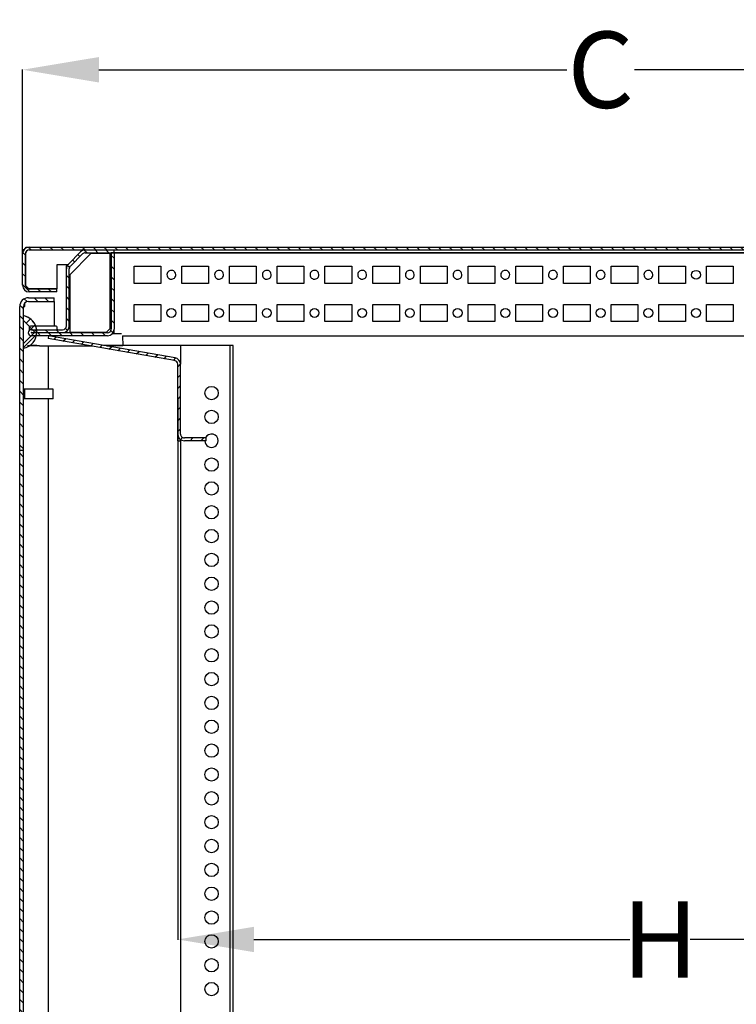
# Model space of a CAD drawing. Extents: x 166 to 5515, y -125 to 2821.
# Drawn here: x 968 to 1344, y 2305 to 2821 of the extents above; entities that cross this region are included whole.
import ezdxf

# ---------------------------------------------------------------- set-up
doc = ezdxf.new("R2010")
doc.units = 0
doc.header["$MEASUREMENT"] = 0
doc.header["$PDMODE"] = 2
doc.header["$PDSIZE"] = -0.01
doc.layers.get('Defpoints').update_dxf_attribs({"linetype": 'CONTINUOUS'})
for name, color, linetype in [('1', 7, 'CONTINUOUS'), ('3', 7, 'CONTINUOUS'), ('4', 7, 'CONTINUOUS')]:
    doc.layers.add(name, color=color, linetype=linetype)
doc.styles.get("Standard").update_dxf_attribs({"font": 'arial.ttf'})
doc.dimstyles.new('BASTIDOR MODULAR', dxfattribs={"dimtxt": 30, "dimasz": 30, "dimexe": 0.18, "dimexo": 0.0625, "dimgap": 0.09, "dimtad": 0, "dimdec": 0, "dimzin": 0, "dimdsep": 46, "dimtxsty": 'STANDARD', "dimcen": 0.09, "dimclrd": 7, "dimclre": 7, "dimclrt": 7, "dimadec": 0, "dimazin": 0, "dimtfac": 1, "dimtdec": 0, "dimtofl": 0, "dimtmove": 0, "dimatfit": 3, "dimfxl": 1, "dimtolj": 1, "dimtzin": 0, "dimarcsym": 0})

# ---------------------------------------------------------------- blocks, each defined once
blk = doc.blocks.new('*X32')
at = {"layer": '4', "color": 1, "linetype": 'Continuous'}
for p, q in [((-77.86, 52.25), (-76.56, 53.54)), ((-73.04, 51.41), (-71.74, 52.71)), ((-68.22, 50.57), (-66.92, 51.87)), ((-63.4, 49.74), (-62.1, 51.04)), ((-58.58, 48.9), (-57.28, 50.2)), ((-53.76, 48.07), (-52.46, 49.36)), ((-48.94, 47.23), (-47.64, 48.53)), ((-44.11, 46.4), (-42.82, 47.69)), ((-39.29, 45.56), (-38, 46.86)), ((-34.47, 44.72), (-33.17, 46.02)), ((-29.65, 43.89), (-28.35, 45.19)), ((-24.83, 43.05), (-23.53, 44.35)), ((-20.01, 42.22), (-18.71, 43.51)), ((-15.19, 41.38), (-13.91, 42.66)), ((-12.92, 37.99), (-11.43, 39.49)), ((-12.92, 32.33), (-11.42, 33.83)), ((-12.92, 26.68), (-11.42, 28.18)), ((-12.92, 21.02), (-11.42, 22.52)), ((-12.92, 15.36), (-11.42, 16.86)), ((-12.92, 9.71), (-11.42, 11.21)), ((-12.92, 4.05), (-11.42, 5.55)), ((-11.43, -0.12), (-10.34, 0.97)), ((-6.41, -0.75), (-4.91, 0.75)), ((-0.75, -0.75), (0.75, 0.75))]:
    blk.add_line(p, q, dxfattribs=at)
blk = doc.blocks.new('*X35')
at = {"layer": '4', "color": 1, "linetype": 'Continuous'}
for p, q in [((-17.16, 0.19), (-18.22, 1.25)), ((-13.41, 2.1), (-14.88, 3.57)), ((-7.76, 2.1), (-9.26, 3.6)), ((-2.1, 2.1), (-3.6, 3.6)), ((0.75, -0.75), (-0.75, 0.75)), ((-22.66, -5.63), (-23.79, -4.49)), ((-19.99, -2.64), (-21.05, -1.58)), ((0.75, -6.41), (-0.75, -4.91)), ((-22.75, -11.19), (-24.25, -9.69)), ((-22.75, -16.85), (-24.25, -15.35)), ((0.75, -12.06), (-0.75, -10.56)), ((0.75, -17.72), (-0.75, -16.22)), ((-22.75, -22.5), (-24.25, -21)), ((0.75, -23.38), (-0.75, -21.88)), ((-22.75, -28.16), (-24.25, -26.66)), ((0.75, -29.03), (-0.75, -27.53)), ((-22.75, -33.82), (-24.25, -32.32)), ((0.75, -34.69), (-0.75, -33.19)), ((-39.49, -39.7), (-40.99, -38.2)), ((-37.79, -41.4), (-39.29, -39.9)), ((-33.84, -39.7), (-35.34, -38.2)), ((-32.14, -41.4), (-33.64, -39.9)), ((-28.18, -39.7), (-29.68, -38.2)), ((-26.48, -41.4), (-27.98, -39.9)), ((-23.66, -38.56), (-24.73, -37.5)), ((-20.82, -41.4), (-22.32, -39.9)), ((-15.17, -41.4), (-16.67, -39.9)), ((-9.51, -41.4), (-11.01, -39.9)), ((-3.85, -41.4), (-5.35, -39.9)), ((0.19, -39.79), (-0.91, -38.69))]:
    blk.add_line(p, q, dxfattribs=at)
blk = doc.blocks.new('*X44')
at = {"layer": '3', "color": 1, "linetype": 'Continuous'}
for p, q in [((-2.04, 9.27), (0.21, 11.52)), ((0.79, 6.44), (2.72, 8.38)), ((-3.46, -3.46), (3.46, 3.46))]:
    blk.add_line(p, q, dxfattribs=at)
blk = doc.blocks.new('*X46')
at = {"layer": '3', "color": 1, "linetype": 'Continuous'}
for p, q in [((-10.23, -1.08), (-11.76, 0.45)), ((-4.66, -1), (-6.66, 1)), ((1, -1), (-1, 1)), ((-12.17, -4.8), (-14.11, -2.86)), ((-12.17, -10.46), (-14.17, -8.46)), ((-12.17, -16.11), (-14.17, -14.11)), ((-12.17, -21.77), (-14.17, -19.77)), ((-12.17, -27.43), (-14.17, -25.43)), ((-12.17, -33.08), (-14.17, -31.08)), ((-12.17, -38.74), (-14.17, -36.74)), ((-12.17, -44.4), (-14.17, -42.4)), ((-12.17, -50.05), (-14.17, -48.05)), ((-12.17, -55.71), (-14.17, -53.71)), ((-12.17, -61.37), (-14.17, -59.37)), ((-12.17, -67.02), (-14.17, -65.02)), ((-12.17, -72.68), (-14.17, -70.68)), ((-12.17, -78.34), (-14.17, -76.34))]:
    blk.add_line(p, q, dxfattribs=at)
blk = doc.blocks.new('*X52')
at = {"layer": '3', "color": 1, "linetype": 'Continuous'}
for p, q in [((-599.82, 0.19), (-601.29, 1.66)), ((-594.16, 0.19), (-595.66, 1.69)), ((-588.51, 0.19), (-590.01, 1.69)), ((-582.85, 0.19), (-584.35, 1.69)), ((-577.19, 0.19), (-578.69, 1.69)), ((-571.54, 0.19), (-573.04, 1.69)), ((-565.88, 0.19), (-567.38, 1.69)), ((-560.22, 0.19), (-561.72, 1.69)), ((-554.57, 0.19), (-556.07, 1.69)), ((-548.91, 0.19), (-550.41, 1.69)), ((-543.25, 0.19), (-544.75, 1.69)), ((-537.59, 0.19), (-539.09, 1.69)), ((-531.94, 0.19), (-533.44, 1.69)), ((-526.28, 0.19), (-527.78, 1.69)), ((-520.62, 0.19), (-522.12, 1.69)), ((-514.97, 0.19), (-516.47, 1.69)), ((-509.31, 0.19), (-510.81, 1.69)), ((-503.65, 0.19), (-505.15, 1.69)), ((-498, 0.19), (-499.5, 1.69)), ((-492.34, 0.19), (-493.84, 1.69)), ((-486.68, 0.19), (-488.18, 1.69)), ((-481.03, 0.19), (-482.53, 1.69)), ((-475.37, 0.19), (-476.87, 1.69)), ((-469.71, 0.19), (-471.21, 1.69)), ((-464.06, 0.19), (-465.56, 1.69)), ((-458.4, 0.19), (-459.9, 1.69)), ((-452.74, 0.19), (-454.24, 1.69)), ((-447.09, 0.19), (-448.59, 1.69)), ((-441.43, 0.19), (-442.93, 1.69)), ((-435.77, 0.19), (-437.27, 1.69)), ((-430.11, 0.19), (-431.61, 1.69)), ((-424.46, 0.19), (-425.96, 1.69)), ((-418.8, 0.19), (-420.3, 1.69)), ((-413.14, 0.19), (-414.64, 1.69)), ((-407.49, 0.19), (-408.99, 1.69)), ((-401.83, 0.19), (-403.33, 1.69)), ((-396.17, 0.19), (-397.67, 1.69)), ((-390.52, 0.19), (-392.02, 1.69)), ((-384.86, 0.19), (-386.36, 1.69)), ((-379.2, 0.19), (-380.7, 1.69)), ((-373.55, 0.19), (-375.05, 1.69)), ((-367.89, 0.19), (-369.39, 1.69)), ((-362.23, 0.19), (-363.73, 1.69)), ((-356.58, 0.19), (-358.08, 1.69)), ((-350.92, 0.19), (-352.42, 1.69)), ((-345.26, 0.19), (-346.76, 1.69)), ((-339.6, 0.19), (-341.1, 1.69)), ((-333.95, 0.19), (-335.45, 1.69)), ((-328.29, 0.19), (-329.79, 1.69)), ((-322.63, 0.19), (-324.13, 1.69)), ((-316.98, 0.19), (-318.48, 1.69)), ((-311.32, 0.19), (-312.82, 1.69)), ((-305.66, 0.19), (-307.16, 1.69)), ((-300.01, 0.19), (-301.51, 1.69)), ((-294.35, 0.19), (-295.85, 1.69)), ((-288.69, 0.19), (-290.19, 1.69)), ((-283.04, 0.19), (-284.54, 1.69)), ((-277.38, 0.19), (-278.88, 1.69)), ((-271.72, 0.19), (-273.22, 1.69)), ((-266.07, 0.19), (-267.57, 1.69)), ((-260.41, 0.19), (-261.91, 1.69)), ((-254.75, 0.19), (-256.25, 1.69)), ((-249.1, 0.19), (-250.6, 1.69)), ((-243.44, 0.19), (-244.94, 1.69)), ((-237.78, 0.19), (-239.28, 1.69)), ((-232.12, 0.19), (-233.62, 1.69)), ((-226.47, 0.19), (-227.97, 1.69)), ((-220.81, 0.19), (-222.31, 1.69)), ((-215.15, 0.19), (-216.65, 1.69)), ((-209.5, 0.19), (-211, 1.69)), ((-203.84, 0.19), (-205.34, 1.69)), ((-198.18, 0.19), (-199.68, 1.69)), ((-192.53, 0.19), (-194.03, 1.69)), ((-186.87, 0.19), (-188.37, 1.69)), ((-181.21, 0.19), (-182.71, 1.69)), ((-175.56, 0.19), (-177.06, 1.69)), ((-169.9, 0.19), (-171.4, 1.69)), ((-164.24, 0.19), (-165.74, 1.69)), ((-158.59, 0.19), (-160.09, 1.69)), ((-152.93, 0.19), (-154.43, 1.69)), ((-147.27, 0.19), (-148.77, 1.69)), ((-141.62, 0.19), (-143.12, 1.69)), ((-135.96, 0.19), (-137.46, 1.69)), ((-130.3, 0.19), (-131.8, 1.69)), ((-124.64, 0.19), (-126.14, 1.69)), ((-118.99, 0.19), (-120.49, 1.69)), ((-113.33, 0.19), (-114.83, 1.69)), ((-107.67, 0.19), (-109.17, 1.69)), ((-102.02, 0.19), (-103.52, 1.69)), ((-96.36, 0.19), (-97.86, 1.69)), ((-90.7, 0.19), (-92.2, 1.69)), ((-85.05, 0.19), (-86.55, 1.69)), ((-79.39, 0.19), (-80.89, 1.69)), ((-73.73, 0.19), (-75.23, 1.69)), ((-68.08, 0.19), (-69.58, 1.69)), ((-62.42, 0.19), (-63.92, 1.69)), ((-56.76, 0.19), (-58.26, 1.69)), ((-51.11, 0.19), (-52.61, 1.69)), ((-45.45, 0.19), (-46.95, 1.69)), ((-39.79, 0.19), (-41.29, 1.69)), ((-34.13, 0.19), (-35.63, 1.69)), ((-28.48, 0.19), (-29.98, 1.69)), ((-22.82, 0.19), (-24.32, 1.69)), ((-17.16, 0.19), (-18.66, 1.69)), ((-11.51, 0.19), (-13.01, 1.69)), ((-5.85, 0.19), (-7.35, 1.69)), ((1.69, -1.69), (-1.69, 1.69)), ((-602.81, -2.48), (-604.22, -1.06)), ((-602.81, -8.13), (-604.31, -6.63)), ((1.69, -7.35), (0.19, -5.85)), ((-602.81, -13.79), (-604.31, -12.29)), ((1.69, -13.01), (0.19, -11.51)), ((-600.45, -21.81), (-604.31, -17.95)), ((-594.79, -21.81), (-596.29, -20.31)), ((-589.13, -21.81), (-590.63, -20.31)), ((-12.13, -21.81), (-13.64, -20.31)), ((-6.48, -21.81), (-7.98, -20.31)), ((-0.93, -21.7), (-2.32, -20.31)), ((1.68, -18.65), (0.19, -17.16))]:
    blk.add_line(p, q, dxfattribs=at)
blk = doc.blocks.new('*D53')
at = {"layer": '1', "color": 7, "linetype": 'ByBlock', "lineweight": -2, "transparency": 16777216}
for p, q in [((969.97, 2689.92), (969.97, 2794.79)), ((1009.97, 2794.61), (1255.2, 2794.61)), ((1535.97, 2794.61), (1290.74, 2794.61)), ((1575.97, 2689.92), (1575.97, 2794.79))]:
    blk.add_line(p, q, dxfattribs=at)
at = {"layer": '1', "color": 7, "linetype": 'ByBlock', "transparency": 16777216}
for points in [[(1009.97, 2801.27), (1009.97, 2787.94), (969.97, 2794.61)], [(1535.97, 2801.27), (1535.97, 2787.94), (1575.97, 2794.61)]]:
    blk.add_solid(points, dxfattribs=at)
at = {"layer": 'Defpoints', "color": 0, "linetype": 'ByBlock', "transparency": 16777216}
for p in [(1575.97, 2794.61), (969.97, 2689.86), (1575.97, 2689.86)]:
    blk.add_point(p, dxfattribs=at)
at = {"layer": '1', "color": 7, "linetype": 'ByBlock', "transparency": 16777216, "insert": (1272.97, 2794.61), "char_height": 40, "attachment_point": 5}
blk.add_mtext('\\A1;C', dxfattribs=at)
blk = doc.blocks.new('*D57')
at = {"layer": '1', "color": 7, "linetype": 'ByBlock', "lineweight": -2, "transparency": 16777216}
for p, q in [((1572.97, 2656.63), (1572.97, 2338.43)), ((1051.27, 2621.82), (1051.27, 2338.43)), ((1091.27, 2338.61), (1288.34, 2338.61)), ((1532.97, 2338.61), (1319.9, 2338.61))]:
    blk.add_line(p, q, dxfattribs=at)
at = {"layer": '1', "color": 7, "linetype": 'ByBlock', "transparency": 16777216}
for points in [[(1091.27, 2345.27), (1091.27, 2331.94), (1051.27, 2338.61)], [(1532.97, 2345.27), (1532.97, 2331.94), (1572.97, 2338.61)]]:
    blk.add_solid(points, dxfattribs=at)
at = {"layer": 'Defpoints', "color": 0, "linetype": 'ByBlock', "transparency": 16777216}
for p in [(1572.97, 2656.69), (1051.27, 2621.88), (1572.97, 2338.61)]:
    blk.add_point(p, dxfattribs=at)
at = {"layer": '1', "color": 7, "linetype": 'ByBlock', "transparency": 16777216, "insert": (1304.12, 2338.61), "char_height": 40, "attachment_point": 5}
blk.add_mtext('\\A1;H', dxfattribs=at)

msp = doc.modelspace()

# ---------------------------------------------------------------- hatches: boundary and pattern name
at = {"layer": '1', "linetype": 'ByBlock'}
h = msp.add_hatch(dxfattribs=at)
h.set_pattern_fill('ANSI31', color=1, scale=30, angle=90)
h.set_pattern_definition([(135, (-434.7487, -585.3187), (-2.6516504, -2.6516504), [])])
edge = h.paths.add_edge_path()
edge.add_line((970.47, 1005.11), (968.47, 1005.11))
edge.add_line((970.47, 1005.11), (970.47, 2595.11))
edge.add_line((968.47, 1005.11), (968.47, 2595.11))

# ---------------------------------------------------------------- linework, layer by layer
at = {"layer": '3', "color": 221, "linetype": 'Continuous'}
for p, q in [((970.6, 2700.11), (969.97, 2700.11)), ((969.97, 2698.11), (969.97, 2700.11)), ((970.6, 2700.11), (970.6, 2700.11)), ((971.26, 2700.83), (971.26, 2700.83)), ((971.72, 2701.14), (971.72, 2701.61)), ((971.72, 2701.61), (973.47, 2701.61)), ((971.72, 2701.14), (971.72, 2701.14)), ((973.47, 2701.61), (1572.47, 2701.61)), ((973.47, 2700.11), (1002.8, 2700.11)), ((969.97, 2681.61), (969.97, 2698.11)), ((971.47, 2681.61), (971.47, 2698.11)), ((971.72, 2698.11), (971.72, 2699.08)), ((971.72, 2681.31), (971.72, 2698.11)), ((993.65, 2692.41), (987.97, 2692.41)), ((987.97, 2692.41), (987.97, 2679.81)), ((973.22, 2679.81), (971.72, 2681.31)), ((987.97, 2679.81), (973.22, 2679.81)), ((987.97, 2679.61), (973.47, 2679.61)), ((987.97, 2678.11), (987.97, 2679.61)), ((973.07, 2675.11), (986.47, 2675.11)), ((987.97, 2678.11), (973.47, 2678.11)), ((986.47, 2673.11), (986.47, 2675.11)), ((968.47, 2595.11), (968.47, 2670.51)), ((970.47, 2670.51), (971.2, 2670.51)), ((970.47, 2595.11), (970.47, 2670.51)), ((971.2, 2670.51), (971.2, 2672.32)), ((973.07, 2673.11), (986.47, 2673.11)), ((986.47, 2673.11), (986.47, 2660.11)), ((983.47, 2649.81), (983.47, 2627.11)), ((983.47, 2622.11), (983.47, 978.11)), ((968.47, 2595.11), (970.47, 2595.11)), ((968.47, 1005.11), (968.47, 2595.11)), ((970.47, 1005.11), (970.47, 2595.11))]:
    msp.add_line(p, q, dxfattribs=at)
at = {"layer": '3', "color": 251, "linetype": 'Continuous'}
for p, q in [((970.47, 2663.11), (976.47, 2657.11)), ((987.52, 2660.11), (976.93, 2660.11)), ((988.02, 2658.61), (988.02, 2659.61)), ((976.47, 2657.11), (970.47, 2651.11)), ((978.77, 2649.81), (972.63, 2649.81)), ((977.47, 2650.11), (973.91, 2650.11)), ((978.77, 2649.81), (1006.54, 2649.81))]:
    msp.add_line(p, q, dxfattribs=at)
at = {"layer": '3', "color": 30, "linetype": 'Continuous'}
for p, q in [((970.97, 2627.11), (970.47, 2627.11)), ((970.97, 2627.11), (970.97, 2622.11)), ((985.97, 2627.11), (970.97, 2627.11)), ((985.97, 2622.11), (985.97, 2627.11)), ((970.97, 2622.11), (970.47, 2622.11)), ((985.97, 2622.11), (970.97, 2622.11))]:
    msp.add_line(p, q, dxfattribs=at)
at = {"layer": '3', "color": 221, "linetype": 'Continuous'}
for centre, radius, start, end in [((973.47, 2698.11), 3.5, 90.0061, 180.0061), ((973.47, 2698.11), 2, 90.0108, 180.0107), ((973.47, 2681.61), 3.5, 180, 270), ((973.47, 2681.61), 2, 180, 270), ((973.07, 2670.51), 4.6, 90, 180), ((973.07, 2670.51), 2.6, 90, 180)]:
    msp.add_arc(centre, radius, start, end, dxfattribs=at)
at = {"layer": '3', "color": 251, "linetype": 'Continuous'}
for centre, radius, start, end in [((968.81, 2657.11), 8.66, 281.0551, 78.9449), ((987.52, 2659.61), 0.5, 0, 90)]:
    msp.add_arc(centre, radius, start, end, dxfattribs=at)
msp.add_open_spline([(977.38, 2658.31), (977.38, 2658.32), (977.35, 2658.54), (977.25, 2659.12), (976.94, 2660.18), (976.22, 2661.75), (974.7, 2663.68), (972.58, 2665.04), (971.01, 2665.5), (970.47, 2665.61), (970.47, 2665.61)], degree=3, knots=[0.105695, 0.105695, 0.105695, 0.105695, 0.1076643, 0.1611409, 0.2536013, 0.3820417, 0.591871, 0.8622877, 0.9995473, 1, 1, 1, 1], dxfattribs=at)
at = {"layer": '4', "color": 31, "linetype": 'Continuous'}
for p, q in [((1000.32, 2699.09), (1001.35, 2700.11)), ((1002.8, 2700.11), (1001.35, 2700.11)), ((1005.81, 2698.21), (994.77, 2687.17)), ((1015.97, 2698.21), (1005.81, 2698.21)), ((1015.97, 2659.01), (1015.97, 2698.21)), ((992.97, 2691.73), (993.99, 2692.76)), ((992.97, 2690.28), (992.97, 2691.73)), ((994.77, 2687.17), (994.77, 2657.01)), ((1013.97, 2657.01), (1015.97, 2659.01)), ((994.77, 2657.01), (1013.97, 2657.01)), ((1017.97, 2656.16), (1017.97, 2658.61))]:
    msp.add_line(p, q, dxfattribs=at)
at = {"layer": '4', "color": 40, "linetype": 'Continuous'}
for p, q in [((1002.8, 2700.11), (1017.97, 2700.11)), ((1017.97, 2700.11), (1527.97, 2700.11)), ((1017.97, 2698.61), (1017.97, 2700.11)), ((993.99, 2692.76), (1000.32, 2699.09)), ((995.05, 2691.7), (1001.38, 2698.03)), ((1002.8, 2698.61), (1017.97, 2698.61)), ((1017.97, 2698.59), (1016.47, 2698.59)), ((1016.47, 2698.59), (1016.47, 2658.61)), ((1017.97, 2698.61), (1527.97, 2698.61)), ((1527.97, 2698.59), (1017.97, 2698.59)), ((1017.97, 2698.59), (1017.97, 2658.61)), ((992.97, 2660.31), (992.97, 2690.28)), ((994.47, 2660.31), (994.47, 2690.28)), ((1028.47, 2691.61), (1042.47, 2691.61)), ((1028.47, 2682.61), (1028.47, 2691.61)), ((1042.47, 2691.61), (1042.47, 2682.61)), ((1053.47, 2691.61), (1067.47, 2691.61)), ((1053.47, 2682.61), (1053.47, 2691.61)), ((1067.47, 2691.61), (1067.47, 2682.61)), ((1078.47, 2691.61), (1092.47, 2691.61)), ((1078.47, 2682.61), (1078.47, 2691.61)), ((1092.47, 2691.61), (1092.47, 2682.61)), ((1103.47, 2691.61), (1117.47, 2691.61)), ((1103.47, 2682.61), (1103.47, 2691.61)), ((1117.47, 2691.61), (1117.47, 2682.61)), ((1128.47, 2691.61), (1142.47, 2691.61)), ((1128.47, 2682.61), (1128.47, 2691.61)), ((1142.47, 2691.61), (1142.47, 2682.61)), ((1153.47, 2691.61), (1167.47, 2691.61)), ((1153.47, 2682.61), (1153.47, 2691.61)), ((1167.47, 2691.61), (1167.47, 2682.61)), ((1178.47, 2691.61), (1192.47, 2691.61)), ((1178.47, 2682.61), (1178.47, 2691.61)), ((1192.47, 2691.61), (1192.47, 2682.61)), ((1203.47, 2691.61), (1217.47, 2691.61)), ((1203.47, 2682.61), (1203.47, 2691.61)), ((1217.47, 2691.61), (1217.47, 2682.61)), ((1228.47, 2691.61), (1242.47, 2691.61)), ((1228.47, 2682.61), (1228.47, 2691.61)), ((1242.47, 2691.61), (1242.47, 2682.61)), ((1253.47, 2691.61), (1267.47, 2691.61)), ((1253.47, 2682.61), (1253.47, 2691.61)), ((1267.47, 2691.61), (1267.47, 2682.61)), ((1278.47, 2691.61), (1292.47, 2691.61)), ((1278.47, 2682.61), (1278.47, 2691.61)), ((1292.47, 2691.61), (1292.47, 2682.61)), ((1303.47, 2691.61), (1317.47, 2691.61)), ((1303.47, 2682.61), (1303.47, 2691.61)), ((1317.47, 2691.61), (1317.47, 2682.61)), ((1328.47, 2691.61), (1342.47, 2691.61)), ((1328.47, 2682.61), (1328.47, 2691.61)), ((1342.47, 2691.61), (1342.47, 2682.61)), ((1042.47, 2682.61), (1028.47, 2682.61)), ((1067.47, 2682.61), (1053.47, 2682.61)), ((1092.47, 2682.61), (1078.47, 2682.61)), ((1117.47, 2682.61), (1103.47, 2682.61)), ((1142.47, 2682.61), (1128.47, 2682.61)), ((1167.47, 2682.61), (1153.47, 2682.61)), ((1192.47, 2682.61), (1178.47, 2682.61)), ((1217.47, 2682.61), (1203.47, 2682.61)), ((1242.47, 2682.61), (1228.47, 2682.61)), ((1267.47, 2682.61), (1253.47, 2682.61)), ((1292.47, 2682.61), (1278.47, 2682.61)), ((1317.47, 2682.61), (1303.47, 2682.61)), ((1342.47, 2682.61), (1328.47, 2682.61)), ((1028.47, 2671.61), (1042.47, 2671.61)), ((1028.47, 2662.61), (1028.47, 2671.61)), ((1042.47, 2671.61), (1042.47, 2662.61)), ((1053.47, 2671.61), (1067.47, 2671.61)), ((1053.47, 2662.61), (1053.47, 2671.61)), ((1067.47, 2671.61), (1067.47, 2662.61)), ((1078.47, 2671.61), (1092.47, 2671.61)), ((1078.47, 2662.61), (1078.47, 2671.61)), ((1092.47, 2671.61), (1092.47, 2662.61)), ((1103.47, 2671.61), (1117.47, 2671.61)), ((1103.47, 2662.61), (1103.47, 2671.61)), ((1117.47, 2671.61), (1117.47, 2662.61)), ((1128.47, 2671.61), (1142.47, 2671.61)), ((1128.47, 2662.61), (1128.47, 2671.61)), ((1142.47, 2671.61), (1142.47, 2662.61)), ((1153.47, 2671.61), (1167.47, 2671.61)), ((1153.47, 2662.61), (1153.47, 2671.61)), ((1167.47, 2671.61), (1167.47, 2662.61)), ((1178.47, 2671.61), (1192.47, 2671.61)), ((1178.47, 2662.61), (1178.47, 2671.61)), ((1192.47, 2671.61), (1192.47, 2662.61)), ((1203.47, 2671.61), (1217.47, 2671.61)), ((1203.47, 2662.61), (1203.47, 2671.61)), ((1217.47, 2671.61), (1217.47, 2662.61)), ((1228.47, 2671.61), (1242.47, 2671.61)), ((1228.47, 2662.61), (1228.47, 2671.61)), ((1242.47, 2671.61), (1242.47, 2662.61)), ((1253.47, 2671.61), (1267.47, 2671.61)), ((1253.47, 2662.61), (1253.47, 2671.61)), ((1267.47, 2671.61), (1267.47, 2662.61)), ((1278.47, 2671.61), (1292.47, 2671.61)), ((1278.47, 2662.61), (1278.47, 2671.61)), ((1292.47, 2671.61), (1292.47, 2662.61)), ((1303.47, 2671.61), (1317.47, 2671.61)), ((1303.47, 2662.61), (1303.47, 2671.61)), ((1317.47, 2671.61), (1317.47, 2662.61)), ((1328.47, 2671.61), (1342.47, 2671.61)), ((1328.47, 2662.61), (1328.47, 2671.61)), ((1342.47, 2671.61), (1342.47, 2662.61)), ((1042.47, 2662.61), (1028.47, 2662.61)), ((1067.47, 2662.61), (1053.47, 2662.61)), ((1092.47, 2662.61), (1078.47, 2662.61)), ((1117.47, 2662.61), (1103.47, 2662.61)), ((1142.47, 2662.61), (1128.47, 2662.61)), ((1167.47, 2662.61), (1153.47, 2662.61)), ((1192.47, 2662.61), (1178.47, 2662.61)), ((1217.47, 2662.61), (1203.47, 2662.61)), ((1242.47, 2662.61), (1228.47, 2662.61)), ((1267.47, 2662.61), (1253.47, 2662.61)), ((1292.47, 2662.61), (1278.47, 2662.61)), ((1317.47, 2662.61), (1303.47, 2662.61)), ((1342.47, 2662.61), (1328.47, 2662.61)), ((974.57, 2658.31), (990.97, 2658.31)), ((974.57, 2656.81), (990.97, 2656.81)), ((1014.47, 2656.61), (974.57, 2656.61)), ((1014.47, 2655.11), (974.57, 2655.11)), ((1022.41, 2655.11), (1523.53, 2655.11))]:
    msp.add_line(p, q, dxfattribs=at)
at = {"layer": '4', "color": 30, "linetype": 'Continuous'}
for p, q in [((973.53, 2657.93), (973.59, 2659.63)), ((987.52, 2660.11), (974.09, 2660.11)), ((988.02, 2658.61), (988.02, 2659.61)), ((992.97, 2656.61), (992.97, 2657.44)), ((1022.41, 2655.11), (1022.6, 2649.81)), ((1014.12, 2649.81), (1014.47, 2649.81)), ((1022.6, 2649.81), (1014.47, 2649.81))]:
    msp.add_line(p, q, dxfattribs=at)
at = {"layer": '4', "color": 150, "linetype": 'Continuous'}
for p, q in [((983.57, 2655.11), (983.32, 2653.63)), ((1049.61, 2642.14), (983.32, 2653.63)), ((1049.87, 2643.62), (983.57, 2655.11)), ((1050.77, 2650.11), (1012.39, 2650.11)), ((1052.77, 2650.11), (1050.77, 2650.11)), ((1052.77, 2650.11), (1052.77, 2640.17)), ((1056.27, 2650.11), (1052.77, 2650.11)), ((1076.77, 2650.11), (1056.27, 2650.11)), ((1078.77, 2650.11), (1076.77, 2650.11)), ((1078.77, 950.11), (1078.77, 2650.11)), ((1080.27, 2650.11), (1078.77, 2650.11)), ((1080.27, 950.11), (1080.27, 2650.11)), ((1051.27, 2603.61), (1051.27, 2640.17)), ((1052.77, 2603.61), (1052.77, 2640.17)), ((1051.27, 2600.11), (1051.27, 2603.61)), ((1051.27, 2600.11), (1052.77, 2600.11)), ((1052.77, 2600.74), (1052.77, 2600.83)), ((1052.77, 2600.11), (1052.77, 2600.74)), ((1052.77, 2600.11), (1052.77, 1000.11)), ((1066.27, 2601.61), (1054.77, 2601.61)), ((1066.27, 2600.11), (1054.77, 2600.11)), ((1066.27, 2600.11), (1066.27, 2601.61))]:
    msp.add_line(p, q, dxfattribs=at)
at = {"layer": '4', "color": 30, "linetype": 'Continuous'}
msp.add_lwpolyline([(1021.88, 2656.16), (1021.87, 2656.16, 0.002284), (1021.87, 2656.16, 0.001111), (1021.87, 2656.16, 0.000566), (1021.86, 2656.16, 0.000268), (1021.86, 2656.16, 0.000129), (1021.86, 2656.16, 0.000045), (1021.85, 2656.16, 0.000009), (1021.84, 2656.16, -0.000001), (1021.84, 2656.16, -0.000004), (1021.83, 2656.16, -0.000002), (1021.82, 2656.16, -0.000001), (1021.82, 2656.16, -0.000002), (1021.81, 2656.16, -0.000002), (1021.8, 2656.16, -0.000002), (1021.79, 2656.16, -0.000002), (1021.78, 2656.16, -0.000002), (1021.77, 2656.16, -0.000002), (1021.76, 2656.16, -0.000002), (1021.75, 2656.16, -0.000002), (1021.74, 2656.16, -0.000002), (1021.73, 2656.16, -0.000002), (1021.72, 2656.16, -0.000002), (1021.71, 2656.16, -0.000002), (1021.7, 2656.16, -0.000001), (1021.69, 2656.16, -0.000001), (1021.67, 2656.16, -0.000001), (1021.66, 2656.16, 0), (1021.65, 2656.16, -1), (1021.63, 2656.16, 0), (1021.62, 2656.16, 0), (1021.6, 2656.16, 0.000001), (1021.59, 2656.16, 0.000001), (1021.57, 2656.16, 0.000001), (1021.56, 2656.16, 0.000001), (1021.54, 2656.16, 0.000001), (1021.52, 2656.16, 0.000001), (1021.51, 2656.16, 0.000002), (1021.49, 2656.16, 0.000002), (1021.47, 2656.16, 0.000002), (1021.45, 2656.16, 0.000002), (1021.43, 2656.16, 0.000002), (1021.41, 2656.16, 0.000002), (1021.4, 2656.16, 0.000002), (1021.38, 2656.16, 0.000002), (1021.36, 2656.16, 0.000002), (1021.33, 2656.16, 0.000003), (1021.31, 2656.16, 0.000003), (1021.29, 2656.16, 0.000003), (1021.27, 2656.16, 0.000003), (1021.25, 2656.16, 0.000002), (1021.23, 2656.16, 0.000002), (1021.2, 2656.16, 0.000002), (1021.18, 2656.16, 0.000001), (1021.16, 2656.16, 0.000001), (1021.13, 2656.16, 0.000001), (1021.11, 2656.16, 0), (1021.08, 2656.16, 0), (1021.06, 2656.16, 0), (1021.03, 2656.16, 0), (1021.01, 2656.16, -0.000001), (1020.98, 2656.16, -0.000001), (1020.96, 2656.16, -0.000001), (1020.93, 2656.16, -0.000001), (1020.9, 2656.16, -0.000001), (1020.87, 2656.16, -0.000002), (1020.85, 2656.16, -0.000002), (1020.82, 2656.16, -0.000002), (1020.79, 2656.16, -0.000002), (1020.76, 2656.16, -0.000002), (1020.73, 2656.16, -0.000002), (1020.7, 2656.16, -0.000003), (1020.67, 2656.16, -0.000003), (1020.64, 2656.16, -0.000003), (1020.61, 2656.16, -0.000003), (1020.58, 2656.16, -0.000003), (1020.55, 2656.16, -0.000003), (1020.52, 2656.16, -0.000002), (1020.49, 2656.16, -0.000002), (1020.45, 2656.16, -0.000002), (1020.42, 2656.16, -0.000002), (1020.39, 2656.16, -0.000002), (1020.36, 2656.16, -0.000002), (1020.32, 2656.16, -0.000001), (1020.29, 2656.16, -0.000001), (1020.26, 2656.16, -0.000001), (1020.22, 2656.16, -0.000001), (1020.19, 2656.16, -0.000001), (1020.15, 2656.16, -0.000001), (1020.12, 2656.16, -0.000001), (1020.08, 2656.16, -0.000001), (1020.05, 2656.16, 0), (1020.01, 2656.16, 0), (1019.97, 2656.16, 0), (1019.94, 2656.16, 0), (1019.9, 2656.16, 0), (1019.86, 2656.16, 0), (1019.83, 2656.16, 0), (1019.79, 2656.16, -1), (1019.75, 2656.16, 0), (1019.71, 2656.16, 0.000002), (1019.67, 2656.16, 0.000002), (1019.64, 2656.16, 0.000003), (1019.6, 2656.16, 0.000003), (1019.56, 2656.16, 0.000003), (1019.52, 2656.16, 0.000003), (1019.48, 2656.16, 0.000002), (1019.44, 2656.16, 0.000002), (1019.4, 2656.16, 0.000002), (1019.35, 2656.16, 0.000002), (1019.31, 2656.16, 0.000002), (1019.27, 2656.16, 0.000002), (1019.23, 2656.16, 0.000002), (1019.19, 2656.16, 0.000002), (1019.15, 2656.16, 0.000001), (1019.1, 2656.16, 0.000001), (1019.06, 2656.16, 0.000001), (1019.02, 2656.16, 0.000001), (1018.97, 2656.16, 0.000001), (1018.93, 2656.16, 0.000001), (1018.89, 2656.16, 0.000001), (1018.84, 2656.16, 0.000001), (1018.8, 2656.16, 0.000001), (1018.75, 2656.16, 0.000001), (1018.71, 2656.16, 0), (1018.66, 2656.16, 0), (1018.62, 2656.16, 0), (1018.57, 2656.16, 0), (1018.53, 2656.16, 0), (1018.48, 2656.16), (1018.44, 2656.16, 0), (1018.39, 2656.16, 0), (1018.34, 2656.16, 0), (1018.3, 2656.16, 0), (1018.25, 2656.16, 0), (1018.2, 2656.16, 0), (1018.16, 2656.16, -0.000001), (1018.11, 2656.16, -0.000001), (1018.06, 2656.16, -0.000001), (1018.01, 2656.16, -0.000001), (1017.96, 2656.16, -0.000001), (1017.92, 2656.16, -0.000001), (1017.87, 2656.16, -0.000001), (1017.82, 2656.16, -0.000001), (1017.77, 2656.16, -0.000001), (1017.72, 2656.16, -0.000001), (1017.67, 2656.16, -0.000001), (1017.62, 2656.16, -0.000001), (1017.57, 2656.16, -0.000001), (1017.52, 2656.16, -0.000001), (1017.47, 2656.16, -0.000001), (1017.42, 2656.16, -0.000002), (1017.37, 2656.16, -0.000002), (1017.32, 2656.16, -0.000002), (1017.27, 2656.16, -0.000001), (1017.23, 2656.16, -0.000001), (1017.17, 2656.16, -0.000001), (1017.08, 2656.16, 0), (1016.97, 2656.16, 0)], format="xyb", dxfattribs=at)
at = {"layer": '4', "color": 40, "linetype": 'Continuous'}
for centre in [(1322.97, 2687.11), (1047.97, 2667.11), (1072.97, 2667.11), (1097.97, 2667.11), (1122.97, 2667.11), (1147.97, 2667.11), (1172.97, 2667.11), (1197.97, 2667.11), (1222.97, 2667.11), (1247.97, 2667.11), (1272.97, 2667.11), (1297.97, 2667.11), (1322.97, 2667.11)]:
    msp.add_circle(centre, 2.33, dxfattribs=at)
at = {"layer": '4', "color": 150, "linetype": 'Continuous'}
for centre in [(1069.02, 2625.11), (1069.02, 2612.61), (1069.02, 2587.61), (1069.02, 2575.11), (1069.02, 2562.61), (1069.02, 2550.11), (1069.02, 2537.61), (1069.02, 2525.11), (1069.02, 2512.61), (1069.02, 2500.11), (1069.02, 2487.61), (1069.02, 2475.11), (1069.02, 2462.61), (1069.02, 2450.11), (1069.02, 2437.61), (1069.02, 2425.11), (1069.02, 2412.61), (1069.02, 2400.11), (1069.02, 2387.61), (1069.02, 2375.11), (1069.02, 2362.61), (1069.02, 2350.11), (1069.02, 2337.61), (1069.02, 2325.11), (1069.02, 2312.61)]:
    msp.add_circle(centre, 3.5, dxfattribs=at)
at = {"layer": '4', "color": 40, "linetype": 'Continuous'}
for centre, radius, start, end in [((1002.8, 2696.61), 3.5, 90, 135), ((1002.8, 2696.61), 2, 90, 135), ((996.47, 2690.28), 3.5, 135, 180), ((996.47, 2690.28), 2, 135, 180), ((990.97, 2660.31), 2, 270, 0), ((990.97, 2660.31), 3.5, 270, 0), ((974.57, 2656.71), 1.6, 90, 180), ((974.57, 2656.71), 1.6, 180, 270), ((974.57, 2656.71), 0.1, 90, 180), ((974.57, 2656.71), 0.1, 180, 270), ((1014.47, 2658.61), 2, 270, 0), ((1014.47, 2658.61), 3.5, 270, 0)]:
    msp.add_arc(centre, radius, start, end, dxfattribs=at)
at = {"layer": '4', "color": 30, "linetype": 'Continuous'}
for centre, start, end in [((974.09, 2659.61), 90, 178), ((987.52, 2659.61), 0, 90), ((988.52, 2658.61), 180, 216.8699)]:
    msp.add_arc(centre, 0.5, start, end, dxfattribs=at)
at = {"layer": '4', "color": 150, "linetype": 'Continuous'}
for centre, radius, start, end in [((1049.27, 2640.17), 3.5, 0, 80.1641), ((1049.27, 2640.17), 2, 0, 80.1641), ((1054.77, 2603.61), 3.5, 180.0013, 270.0013), ((1054.77, 2603.61), 2, 180.0108, 270.0108), ((1069.02, 2600.11), 3.5, 0, 154.6094), ((1069.02, 2600.11), 3.5, 179.9975, 0)]:
    msp.add_arc(centre, radius, start, end, dxfattribs=at)
at = {"layer": '4', "color": 40, "linetype": 'Continuous'}
for points, knots in [([(1047.97, 2689.44), (1048.54, 2689.44), (1049.08, 2689.23), (1049.77, 2688.63), (1049.97, 2688.35), (1050.3, 2687.58), (1050.34, 2687.09), (1050.1, 2685.98), (1049.7, 2685.43), (1048.58, 2684.78), (1047.91, 2684.7), (1046.68, 2685.08), (1046.17, 2685.51), (1045.54, 2686.77), (1045.56, 2687.58), (1046.27, 2688.83), (1046.82, 2689.24), (1047.63, 2689.42), (1047.8, 2689.44), (1047.97, 2689.44)], [0.000001, 0.000001, 0.000001, 0.000001, 0.1155934, 0.1155934, 0.1846145, 0.1846145, 0.2836709, 0.2836709, 0.4152245, 0.4152245, 0.5460754, 0.5460754, 0.6761945, 0.6761945, 0.8320121, 0.8320121, 0.9661359, 0.9661359, 1, 1, 1, 1]), ([(1072.97, 2689.44), (1073.54, 2689.44), (1074.08, 2689.23), (1074.77, 2688.63), (1074.97, 2688.35), (1075.3, 2687.58), (1075.34, 2687.09), (1075.1, 2685.98), (1074.7, 2685.43), (1073.58, 2684.78), (1072.91, 2684.7), (1071.68, 2685.08), (1071.17, 2685.51), (1070.54, 2686.77), (1070.56, 2687.58), (1071.27, 2688.83), (1071.82, 2689.24), (1072.63, 2689.42), (1072.8, 2689.44), (1072.97, 2689.44)], [0.0000011, 0.0000011, 0.0000011, 0.0000011, 0.1155934, 0.1155934, 0.1846145, 0.1846145, 0.2836709, 0.2836709, 0.4152245, 0.4152245, 0.5460754, 0.5460754, 0.6761945, 0.6761945, 0.8320121, 0.8320121, 0.9661359, 0.9661359, 1, 1, 1, 1]), ([(1097.97, 2689.44), (1098.54, 2689.44), (1099.08, 2689.23), (1099.77, 2688.63), (1099.97, 2688.35), (1100.3, 2687.58), (1100.34, 2687.09), (1100.1, 2685.98), (1099.7, 2685.43), (1098.58, 2684.78), (1097.91, 2684.7), (1096.68, 2685.08), (1096.17, 2685.51), (1095.54, 2686.77), (1095.56, 2687.58), (1096.27, 2688.83), (1096.82, 2689.24), (1097.63, 2689.42), (1097.8, 2689.44), (1097.97, 2689.44)], [0.0000011, 0.0000011, 0.0000011, 0.0000011, 0.1155934, 0.1155934, 0.1846145, 0.1846145, 0.2836709, 0.2836709, 0.4152245, 0.4152245, 0.5460754, 0.5460754, 0.6761945, 0.6761945, 0.8320121, 0.8320121, 0.9661359, 0.9661359, 1, 1, 1, 1]), ([(1122.97, 2689.44), (1123.54, 2689.44), (1124.08, 2689.23), (1124.77, 2688.63), (1124.97, 2688.35), (1125.3, 2687.58), (1125.34, 2687.09), (1125.1, 2685.98), (1124.7, 2685.43), (1123.58, 2684.78), (1122.91, 2684.7), (1121.68, 2685.08), (1121.17, 2685.51), (1120.54, 2686.77), (1120.56, 2687.58), (1121.27, 2688.83), (1121.82, 2689.24), (1122.63, 2689.42), (1122.8, 2689.44), (1122.97, 2689.44)], [0.000001, 0.000001, 0.000001, 0.000001, 0.1155934, 0.1155934, 0.1846145, 0.1846145, 0.2836709, 0.2836709, 0.4152245, 0.4152245, 0.5460754, 0.5460754, 0.6761945, 0.6761945, 0.8320121, 0.8320121, 0.9661359, 0.9661359, 1, 1, 1, 1]), ([(1147.97, 2689.44), (1148.54, 2689.44), (1149.08, 2689.23), (1149.77, 2688.63), (1149.97, 2688.35), (1150.3, 2687.58), (1150.34, 2687.09), (1150.1, 2685.98), (1149.7, 2685.43), (1148.58, 2684.78), (1147.91, 2684.7), (1146.68, 2685.08), (1146.17, 2685.51), (1145.54, 2686.77), (1145.56, 2687.58), (1146.27, 2688.83), (1146.82, 2689.24), (1147.63, 2689.42), (1147.8, 2689.44), (1147.97, 2689.44)], [0.000001, 0.000001, 0.000001, 0.000001, 0.1155934, 0.1155934, 0.1846145, 0.1846145, 0.2836709, 0.2836709, 0.4152245, 0.4152245, 0.5460754, 0.5460754, 0.6761945, 0.6761945, 0.8320121, 0.8320121, 0.9661359, 0.9661359, 1, 1, 1, 1]), ([(1172.97, 2689.44), (1173.54, 2689.44), (1174.08, 2689.23), (1174.77, 2688.63), (1174.97, 2688.35), (1175.3, 2687.58), (1175.34, 2687.09), (1175.1, 2685.98), (1174.7, 2685.43), (1173.58, 2684.78), (1172.91, 2684.7), (1171.68, 2685.08), (1171.17, 2685.51), (1170.54, 2686.77), (1170.56, 2687.58), (1171.27, 2688.83), (1171.82, 2689.24), (1172.63, 2689.42), (1172.8, 2689.44), (1172.97, 2689.44)], [0.0000011, 0.0000011, 0.0000011, 0.0000011, 0.1155934, 0.1155934, 0.1846145, 0.1846145, 0.2836709, 0.2836709, 0.4152245, 0.4152245, 0.5460754, 0.5460754, 0.6761945, 0.6761945, 0.8320121, 0.8320121, 0.9661359, 0.9661359, 1, 1, 1, 1]), ([(1197.97, 2689.44), (1198.54, 2689.44), (1199.08, 2689.23), (1199.77, 2688.63), (1199.97, 2688.35), (1200.3, 2687.58), (1200.34, 2687.09), (1200.1, 2685.98), (1199.7, 2685.43), (1198.58, 2684.78), (1197.91, 2684.7), (1196.68, 2685.08), (1196.17, 2685.51), (1195.54, 2686.77), (1195.56, 2687.58), (1196.27, 2688.83), (1196.82, 2689.24), (1197.63, 2689.42), (1197.8, 2689.44), (1197.97, 2689.44)], [0.0000011, 0.0000011, 0.0000011, 0.0000011, 0.1155934, 0.1155934, 0.1846145, 0.1846145, 0.2836709, 0.2836709, 0.4152245, 0.4152245, 0.5460754, 0.5460754, 0.6761945, 0.6761945, 0.8320121, 0.8320121, 0.9661359, 0.9661359, 1, 1, 1, 1]), ([(1222.97, 2689.44), (1223.54, 2689.44), (1224.08, 2689.23), (1224.77, 2688.63), (1224.97, 2688.35), (1225.3, 2687.58), (1225.34, 2687.09), (1225.1, 2685.98), (1224.7, 2685.43), (1223.58, 2684.78), (1222.91, 2684.7), (1221.68, 2685.08), (1221.17, 2685.51), (1220.54, 2686.77), (1220.56, 2687.58), (1221.27, 2688.83), (1221.82, 2689.24), (1222.63, 2689.42), (1222.8, 2689.44), (1222.97, 2689.44)], [0.000001, 0.000001, 0.000001, 0.000001, 0.1155934, 0.1155934, 0.1846145, 0.1846145, 0.2836709, 0.2836709, 0.4152245, 0.4152245, 0.5460754, 0.5460754, 0.6761945, 0.6761945, 0.8320121, 0.8320121, 0.9661359, 0.9661359, 1, 1, 1, 1]), ([(1247.97, 2689.44), (1248.54, 2689.44), (1249.08, 2689.23), (1249.77, 2688.63), (1249.97, 2688.35), (1250.3, 2687.58), (1250.34, 2687.09), (1250.1, 2685.98), (1249.7, 2685.43), (1248.58, 2684.78), (1247.91, 2684.7), (1246.68, 2685.08), (1246.17, 2685.51), (1245.54, 2686.77), (1245.56, 2687.58), (1246.27, 2688.83), (1246.82, 2689.24), (1247.63, 2689.42), (1247.8, 2689.44), (1247.97, 2689.44)], [0.000001, 0.000001, 0.000001, 0.000001, 0.1155934, 0.1155934, 0.1846145, 0.1846145, 0.2836709, 0.2836709, 0.4152245, 0.4152245, 0.5460754, 0.5460754, 0.6761945, 0.6761945, 0.8320121, 0.8320121, 0.9661359, 0.9661359, 1, 1, 1, 1]), ([(1272.97, 2689.44), (1273.54, 2689.44), (1274.08, 2689.23), (1274.77, 2688.63), (1274.97, 2688.35), (1275.3, 2687.58), (1275.34, 2687.09), (1275.1, 2685.98), (1274.7, 2685.43), (1273.58, 2684.78), (1272.91, 2684.7), (1271.68, 2685.08), (1271.17, 2685.51), (1270.54, 2686.77), (1270.56, 2687.58), (1271.27, 2688.83), (1271.82, 2689.24), (1272.63, 2689.42), (1272.8, 2689.44), (1272.97, 2689.44)], [0.000001, 0.000001, 0.000001, 0.000001, 0.1155934, 0.1155934, 0.1846145, 0.1846145, 0.2836709, 0.2836709, 0.4152245, 0.4152245, 0.5460754, 0.5460754, 0.6761945, 0.6761945, 0.8320121, 0.8320121, 0.9661359, 0.9661359, 1, 1, 1, 1]), ([(1297.97, 2689.44), (1298.54, 2689.44), (1299.08, 2689.23), (1299.77, 2688.63), (1299.97, 2688.35), (1300.3, 2687.58), (1300.34, 2687.09), (1300.1, 2685.98), (1299.7, 2685.43), (1298.58, 2684.78), (1297.91, 2684.7), (1296.68, 2685.08), (1296.17, 2685.51), (1295.54, 2686.77), (1295.56, 2687.58), (1296.27, 2688.83), (1296.82, 2689.24), (1297.63, 2689.42), (1297.8, 2689.44), (1297.97, 2689.44)], [0.0000011, 0.0000011, 0.0000011, 0.0000011, 0.1155934, 0.1155934, 0.1846145, 0.1846145, 0.2836709, 0.2836709, 0.4152245, 0.4152245, 0.5460754, 0.5460754, 0.6761945, 0.6761945, 0.8320121, 0.8320121, 0.9661359, 0.9661359, 1, 1, 1, 1])]:
    msp.add_open_spline(points, degree=3, knots=knots, dxfattribs=at)

# ---------------------------------------------------------------- block references
at = {"layer": '3'}
for name, p in [('*X52', (1574.27, 2699.92)), ('*X46', (982.64, 2674.11)), ('*X44', (973.92, 2652.43))]:
    msp.add_blockref(name, p, dxfattribs=at)
at = {"layer": '4'}
for name, p in [('*X35', (1017.22, 2696.51)), ('*X32', (1064.19, 2600.86))]:
    msp.add_blockref(name, p, dxfattribs=at)

# ---------------------------------------------------------------- dimensions: what is measured, and where the dimension line sits
at = {"layer": '1', "color": 1, "linetype": 'ByBlock'}
dim = msp.add_linear_dim(base=(1575.97, 2794.61), p1=(969.97, 2689.86), p2=(1575.97, 2689.86), text='C', dimstyle='BASTIDOR MODULAR', override={"dimtxt": 40, "dimasz": 40}, dxfattribs=at)
dim.commit()
dim.dimension.update_dxf_attribs({"geometry": '*D53', "text_midpoint": (1272.97, 2794.61)})
dim = msp.add_linear_dim(base=(1572.97, 2338.61), p1=(1051.27, 2621.88), p2=(1572.97, 2656.69), text='H', dimstyle='BASTIDOR MODULAR', override={"dimtxt": 40, "dimasz": 40}, dxfattribs=at)
dim.commit()
dim.dimension.update_dxf_attribs({"geometry": '*D57', "text_midpoint": (1304.12, 2338.61), "dimtype": 160})

doc.saveas('drawing.dxf')
